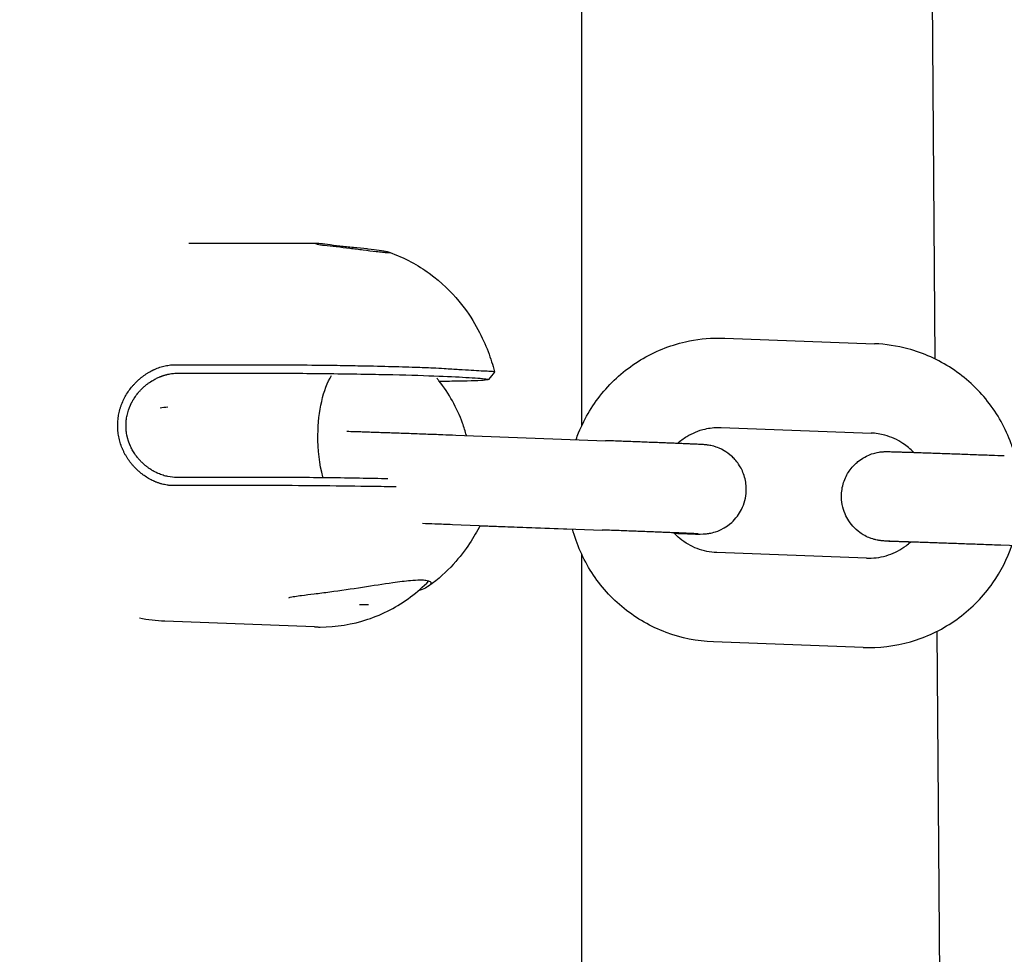
# Model space of a CAD drawing. Units: millimetres. Extents: x -10132 to 10924, y -8103 to 7518.
# Drawn here: x -7011 to -6945, y -523 to -460 of the extents above; entities that cross this region are included whole.
import ezdxf

# ---------------------------------------------------------------- set-up
doc = ezdxf.new("R2010")
doc.units = ezdxf.units.MM
doc.header["$LTSCALE"] = 20
doc.linetypes.add('HIDDEN', pattern=[9.525, 6.35, -3.175])
doc.layers.add('2d', color=230, linetype='Continuous')
doc.layers.add('CSA-No-EncroachmentZone_Hatch', color=20, linetype='HIDDEN')

msp = doc.modelspace()

# ---------------------------------------------------------------- hatches: boundary and pattern name
at = {"layer": 'CSA-No-EncroachmentZone_Hatch'}
h = msp.add_hatch(dxfattribs=at)
h.set_pattern_fill('ANSI31', color=256, scale=100)
h.set_pattern_definition([(307.875, (-5250.7, -6236.8), (250.6193, 194.926), [])])
edge = h.paths.add_edge_path()
edge.add_line((5105.203, 5612.089), (4675.541, 5665.158))
edge.add_arc((4453.985, 3739.198), 1938.661, 83.43773, 99.452953)
edge.add_line((4135.584, 5651.534), (4368.87, 7517.819))
edge.add_line((4368.87, 7517.819), (5898.663, 7326.595))
edge.add_line((5898.663, 7326.595), (5665.499, 5461.279))
edge.add_arc((4890.083, 3696.648), 1927.483, 66.278298, 83.592055)
edge = h.paths.add_edge_path()
edge.add_arc((-5566.41, -4434.372), 1830, 262.821561, 279.934245, ccw=False)
edge.add_line((-5795.086, -6250.028), (-6219.77, -6196.54))
edge.add_arc((-6030.796, -4376.324), 1830, 245.815723, 264.072811, ccw=False)
edge.add_line((-6780.497, -6045.709), (-7013.721, -7911.505))
edge.add_line((-7013.721, -7911.505), (-5483.926, -8102.73))
edge.add_line((-5483.926, -8102.73), (-5250.685, -6236.802))

# ---------------------------------------------------------------- linework, layer by layer
at = {"layer": '2d'}
for p, q in [((-6973.269, -487.753), (-6973.269, -261.164)), ((-6949.533, -483.27), (-6951.179, -267.345)), ((-6999.654, -475.5), (-6991.027, -475.5)), ((-6963.668, -481.867), (-6953.613, -482.244)), ((-7000.529, -483.656), (-6994.638, -483.656)), ((-7000.375, -484.22), (-6994.484, -484.22)), ((-6963.893, -487.863), (-6953.838, -488.24)), ((-6981.727, -488.372), (-6971.673, -488.749)), ((-6994.722, -491.763), (-7000.613, -491.763)), ((-6994.557, -491.218), (-7000.448, -491.218)), ((-6981.952, -494.368), (-6971.897, -494.745)), ((-6973.87, -494.717), (-6980.11, -494.484)), ((-6945.118, -495.748), (-6935.063, -496.125)), ((-6973.269, -628.157), (-6973.269, -496.368)), ((-6954.149, -496.634), (-6964.203, -496.257)), ((-6991.208, -501.249), (-7001.263, -500.872)), ((-6948.335, -640.339), (-6949.393, -501.535)), ((-6954.373, -502.63), (-6964.428, -502.253))]:
    msp.add_line(p, q, dxfattribs=at)
at = {"layer": '2d', "extrusion": (0, 0, -1)}
for centre, major_axis, ratio, start_param, end_param in [((-6988.864, -488.493), (0, 5), 0.422618, -1.546248, -0.601809), ((-6988.864, -488.493), (0, 5), 0.422618, -2.139018, -1.546248), ((-6988.901, -499.796), (3, -0.031), 0.022247, -1.332988, -1.115473)]:
    msp.add_ellipse(centre, major_axis=major_axis, ratio=ratio, start_param=start_param, end_param=end_param, dxfattribs=at)
at = {"layer": '2d'}
for points, knots in [([(-8128.552, -470.299), (-8033.637, -482.872), (-7930.719, -497.269), (-7778.101, -519.506), (-7724.265, -527.564), (-7592.412, -547.991), (-7529.022, -558.165), (-7435.229, -573.09), (-7389.143, -580.393), (-7296.763, -594.247), (-7255.896, -599.935), (-7157.889, -612.883), (-7117.536, -618.073), (-7006.905, -632.489), (-6951.873, -639.785), (-6833.84, -655.944), (-6778.54, -663.81), (-6671.046, -679.345), (-6621.205, -686.674), (-6556.395, -696.248)], [0.000002, 0.000002, 0.000002, 0.000002, 28.740637, 28.740637, 46.695156, 46.695156, 66.856753, 66.856753, 81.402828, 81.402828, 97.235368, 97.235368, 108.63946, 108.63946, 123.264452, 123.264452, 138.600952, 138.600952, 153.767536, 153.767536, 153.767536, 153.767536]), ([(-8128.552, -470.299), (-8033.637, -482.872), (-7930.719, -497.269), (-7778.101, -519.506), (-7724.265, -527.564), (-7592.412, -547.991), (-7529.022, -558.165), (-7435.229, -573.09), (-7389.143, -580.393), (-7296.763, -594.247), (-7255.896, -599.935), (-7157.889, -612.883), (-7117.536, -618.073), (-7006.905, -632.489), (-6951.873, -639.785), (-6833.84, -655.944), (-6778.54, -663.81), (-6671.046, -679.345), (-6621.205, -686.674), (-6556.395, -696.248)], [0.000002, 0.000002, 0.000002, 0.000002, 28.740637, 28.740637, 46.695156, 46.695156, 66.856753, 66.856753, 81.402828, 81.402828, 97.235368, 97.235368, 108.63946, 108.63946, 123.264452, 123.264452, 138.600952, 138.600952, 153.767536, 153.767536, 153.767536, 153.767536]), ([(-6990.525, -475.659), (-6990.735, -475.639), (-6990.897, -475.611), (-6991.106, -475.56), (-6991.161, -475.533), (-6991.132, -475.501), (-6991.048, -475.496), (-6990.915, -475.504)], [-0.6567966, -0.6567966, -0.6567966, -0.6567966, -0.5666717, -0.5666717, -0.4722282, -0.4722282, -0.3777847, -0.3777847, -0.3777847, -0.3777847]), ([(-6990.915, -475.504), (-6990.782, -475.511), (-6990.583, -475.533), (-6990.092, -475.595), (-6989.799, -475.636), (-6989.225, -475.708), (-6988.907, -475.745), (-6988.589, -475.772)], [-0.3777847, -0.3777847, -0.3777847, -0.3777847, -0.2833411, -0.2833411, -0.1888976, -0.1888976, -0.0987727, -0.0987727, -0.0987727, -0.0987727]), ([(-6989.708, -475.746), (-6989.721, -475.745), (-6989.734, -475.743), (-6990.042, -475.708), (-6990.307, -475.681), (-6990.525, -475.659)], [0.8941829, 0.8941829, 0.8941829, 0.8941829, 0.8984404, 0.8984404, 0.9978002, 0.9978002, 0.9978002, 0.9978002]), ([(-6986.39, -476.136), (-6986.391, -476.136), (-6986.393, -476.136), (-6986.463, -476.132), (-6986.545, -476.125), (-6986.763, -476.105), (-6986.906, -476.089), (-6987.324, -476.041), (-6987.622, -476.003), (-6988.23, -475.926), (-6988.532, -475.887), (-6989.136, -475.813), (-6989.433, -475.777), (-6989.708, -475.746)], [0.4989136, 0.4989136, 0.4989136, 0.4989136, 0.500176, 0.500176, 0.5481587, 0.5481587, 0.6106163, 0.6106163, 0.7111695, 0.7111695, 0.8023058, 0.8023058, 0.8941829, 0.8941829, 0.8941829, 0.8941829]), ([(-6988.589, -475.772), (-6988.277, -475.798), (-6987.97, -475.827), (-6987.654, -475.862), (-6987.625, -475.865), (-6987.596, -475.869)], [0, 0, 0, 0, 0.093977, 0.093977, 0.1035714, 0.1035714, 0.1035714, 0.1035714]), ([(-6987.596, -475.869), (-6987.326, -475.899), (-6987.081, -475.931), (-6986.64, -475.998), (-6986.457, -476.032), (-6986.214, -476.089), (-6986.153, -476.111), (-6986.157, -476.134), (-6986.183, -476.139), (-6986.272, -476.141), (-6986.324, -476.14), (-6986.39, -476.136)], [0.1035714, 0.1035714, 0.1035714, 0.1035714, 0.1935935, 0.1935935, 0.2935141, 0.2935141, 0.3913952, 0.3913952, 0.4525252, 0.4525252, 0.4989136, 0.4989136, 0.4989136, 0.4989136]), ([(-6986.204, -476.096), (-6985.142, -476.471), (-6984.24, -476.981), (-6982.657, -478.129), (-6982.021, -478.772), (-6981.016, -479.98), (-6980.643, -480.551), (-6980.041, -481.619), (-6979.812, -482.117), (-6979.435, -483.063), (-6979.289, -483.511), (-6979.152, -484.002), (-6979.136, -484.061), (-6979.121, -484.119)], [0.1479364, 0.1479364, 0.1479364, 0.1479364, 0.2972642, 0.2972642, 0.4700566, 0.4700566, 0.642849, 0.642849, 0.8156415, 0.8156415, 0.9884339, 0.9884339, 1.0118986, 1.0118986, 1.0118986, 1.0118986]), ([(-6973.644, -488.675), (-6973.59, -488.521), (-6973.533, -488.368), (-6973.062, -487.208), (-6972.491, -486.266), (-6971.081, -484.61), (-6970.243, -483.896), (-6968.385, -482.77), (-6967.367, -482.357), (-6965.568, -481.946), (-6964.808, -481.86), (-6964.048, -481.86)], [5.051047, 5.051047, 5.051047, 5.051047, 5.099108, 5.099108, 5.419544, 5.419544, 5.739641, 5.739641, 6.05936, 6.05936, 6.283185, 6.283185, 6.283185, 6.283185]), ([(-6964.048, -481.86), (-6964.023, -481.86), (-6963.997, -481.86), (-6963.947, -481.861), (-6963.921, -481.861), (-6963.871, -481.862), (-6963.845, -481.862), (-6963.795, -481.863), (-6963.769, -481.864), (-6963.719, -481.865), (-6963.693, -481.866), (-6963.668, -481.867)], [0, 0, 0, 0, 0.00746595, 0.00746595, 0.0149319, 0.0149319, 0.02239784, 0.02239784, 0.02986379, 0.02986379, 0.03732974, 0.03732974, 0.03732974, 0.03732974]), ([(-6944.172, -489.78), (-6944.247, -489.5), (-6944.335, -489.223), (-6944.805, -487.927), (-6945.341, -486.964), (-6946.688, -485.256), (-6947.499, -484.511), (-6949.313, -483.316), (-6950.315, -482.865), (-6952.098, -482.387), (-6952.854, -482.273), (-6953.613, -482.244)], [4.976236, 4.976236, 4.976236, 4.976236, 5.061643, 5.061643, 5.382109, 5.382109, 5.702251, 5.702251, 6.022011, 6.022011, 6.245856, 6.245856, 6.245856, 6.245856]), ([(-7004.414, -487.693), (-7004.415, -487.568), (-7004.409, -487.444), (-7004.397, -487.321), (-7004.394, -487.29), (-7004.391, -487.259), (-7004.387, -487.228), (-7004.383, -487.197), (-7004.379, -487.167), (-7004.375, -487.136), (-7004.366, -487.074), (-7004.355, -487.013), (-7004.343, -486.952), (-7004.331, -486.891), (-7004.318, -486.83), (-7004.303, -486.77), (-7004.295, -486.74), (-7004.287, -486.71), (-7004.279, -486.679), (-7004.271, -486.649), (-7004.262, -486.619), (-7004.253, -486.589), (-7004.244, -486.559), (-7004.234, -486.529), (-7004.225, -486.499), (-7004.215, -486.469), (-7004.205, -486.439), (-7004.194, -486.409), (-7004.183, -486.379), (-7004.172, -486.349), (-7004.161, -486.32), (-7004.15, -486.29), (-7004.138, -486.26), (-7004.126, -486.231), (-7004.119, -486.215), (-7004.113, -486.199), (-7004.106, -486.183), (-7004.099, -486.167), (-7004.093, -486.151), (-7004.086, -486.136), (-7004.035, -486.019), (-7003.978, -485.904), (-7003.917, -485.793), (-7003.855, -485.682), (-7003.789, -485.573), (-7003.718, -485.469), (-7003.647, -485.363), (-7003.571, -485.261), (-7003.491, -485.163), (-7003.47, -485.138), (-7003.45, -485.114), (-7003.429, -485.09), (-7003.409, -485.065), (-7003.388, -485.041), (-7003.366, -485.017), (-7003.323, -484.969), (-7003.279, -484.922), (-7003.235, -484.876), (-7003.189, -484.829), (-7003.143, -484.784), (-7003.096, -484.739), (-7003.05, -484.696), (-7003.003, -484.653), (-7002.954, -484.611), (-7002.93, -484.59), (-7002.906, -484.57), (-7002.882, -484.55), (-7002.858, -484.53), (-7002.833, -484.51), (-7002.809, -484.49), (-7002.76, -484.452), (-7002.71, -484.414), (-7002.66, -484.378), (-7002.635, -484.36), (-7002.61, -484.342), (-7002.584, -484.324), (-7002.559, -484.307), (-7002.533, -484.29), (-7002.508, -484.273), (-7002.456, -484.239), (-7002.404, -484.207), (-7002.352, -484.175), (-7002.3, -484.144), (-7002.247, -484.114), (-7002.193, -484.086), (-7002.14, -484.057), (-7002.086, -484.029), (-7002.031, -484.003), (-7002.018, -483.997), (-7002.004, -483.99), (-7001.99, -483.984), (-7001.975, -483.977), (-7001.961, -483.97), (-7001.947, -483.964), (-7001.829, -483.911), (-7001.71, -483.864), (-7001.59, -483.824), (-7001.472, -483.785), (-7001.353, -483.752), (-7001.234, -483.726), (-7001.117, -483.701), (-7000.999, -483.682), (-7000.88, -483.67), (-7000.763, -483.658), (-7000.646, -483.654), (-7000.529, -483.656)], [0, 0, 0, 0, 0.364576, 0.364576, 0.364576, 0.456127, 0.456127, 0.456127, 0.547891, 0.547891, 0.547891, 0.732184, 0.732184, 0.732184, 0.917714, 0.917714, 0.917714, 1.011032, 1.011032, 1.011032, 1.104769, 1.104769, 1.104769, 1.198964, 1.198964, 1.198964, 1.293656, 1.293656, 1.293656, 1.388886, 1.388886, 1.388886, 1.484694, 1.484694, 1.484694, 1.534571, 1.534571, 1.534571, 1.583674, 1.583674, 1.583674, 1.965789, 1.965789, 1.965789, 2.346491, 2.346491, 2.346491, 2.728491, 2.728491, 2.728491, 2.824658, 2.824658, 2.824658, 2.921285, 2.921285, 2.921285, 3.1163, 3.1163, 3.1163, 3.312716, 3.312716, 3.312716, 3.507159, 3.507159, 3.507159, 3.603699, 3.603699, 3.603699, 3.699857, 3.699857, 3.699857, 3.891236, 3.891236, 3.891236, 3.986564, 3.986564, 3.986564, 4.081723, 4.081723, 4.081723, 4.271746, 4.271746, 4.271746, 4.461721, 4.461721, 4.461721, 4.652043, 4.652043, 4.652043, 4.700874, 4.700874, 4.700874, 4.751022, 4.751022, 4.751022, 5.159227, 5.159227, 5.159227, 5.557034, 5.557034, 5.557034, 5.947857, 5.947857, 5.947857, 6.334696, 6.334696, 6.334696, 6.334696]), ([(-6994.638, -483.656), (-6993.893, -483.657), (-6993.105, -483.658), (-6991.502, -483.669), (-6990.691, -483.679), (-6989.346, -483.697), (-6988.812, -483.706), (-6987.575, -483.728), (-6986.884, -483.744), (-6985.597, -483.775), (-6985.001, -483.792), (-6984.026, -483.827), (-6983.634, -483.844), (-6982.991, -483.875), (-6982.733, -483.888), (-6982.129, -483.922), (-6981.806, -483.944), (-6981.21, -483.985), (-6980.93, -484.002), (-6980.681, -484.017)], [-1.700398, -1.700398, -1.700398, -1.700398, -1.457647, -1.457647, -1.21959, -1.21959, -1.060503, -1.060503, -0.84395, -0.84395, -0.634883, -0.634883, -0.476139, -0.476139, -0.355929, -0.355929, -0.177047, -0.177047, -0.000001, -0.000001, -0.000001, -0.000001]), ([(-7003.86, -487.703), (-7003.86, -487.595), (-7003.854, -487.489), (-7003.843, -487.383), (-7003.831, -487.27), (-7003.813, -487.159), (-7003.79, -487.049), (-7003.739, -486.812), (-7003.663, -486.581), (-7003.563, -486.36), (-7003.562, -486.358), (-7003.561, -486.355), (-7003.56, -486.353), (-7003.558, -486.349), (-7003.556, -486.344), (-7003.554, -486.34), (-7003.552, -486.335), (-7003.549, -486.331), (-7003.547, -486.326), (-7003.543, -486.317), (-7003.539, -486.308), (-7003.534, -486.299), (-7003.525, -486.28), (-7003.516, -486.261), (-7003.507, -486.242), (-7003.486, -486.201), (-7003.465, -486.161), (-7003.443, -486.121), (-7003.431, -486.099), (-7003.419, -486.078), (-7003.407, -486.057), (-7003.4, -486.046), (-7003.394, -486.035), (-7003.387, -486.024), (-7003.384, -486.018), (-7003.381, -486.013), (-7003.378, -486.007), (-7003.374, -486.001), (-7003.371, -485.996), (-7003.367, -485.99), (-7003.353, -485.967), (-7003.339, -485.944), (-7003.325, -485.922), (-7003.317, -485.91), (-7003.31, -485.898), (-7003.302, -485.887), (-7003.298, -485.881), (-7003.295, -485.875), (-7003.291, -485.869), (-7003.287, -485.863), (-7003.283, -485.857), (-7003.279, -485.851), (-7003.21, -485.748), (-7003.136, -485.648), (-7003.058, -485.552), (-7003.014, -485.499), (-7002.969, -485.447), (-7002.922, -485.397), (-7002.873, -485.343), (-7002.821, -485.29), (-7002.769, -485.239), (-7002.742, -485.213), (-7002.714, -485.187), (-7002.686, -485.161), (-7002.659, -485.136), (-7002.631, -485.112), (-7002.603, -485.087), (-7002.55, -485.042), (-7002.496, -484.998), (-7002.441, -484.955), (-7002.39, -484.916), (-7002.338, -484.878), (-7002.285, -484.841), (-7002.236, -484.808), (-7002.186, -484.775), (-7002.136, -484.744), (-7002.09, -484.715), (-7002.043, -484.688), (-7001.996, -484.661), (-7001.953, -484.637), (-7001.91, -484.614), (-7001.867, -484.592), (-7001.827, -484.572), (-7001.788, -484.552), (-7001.748, -484.534), (-7001.713, -484.518), (-7001.677, -484.502), (-7001.642, -484.487), (-7001.638, -484.485), (-7001.635, -484.484), (-7001.631, -484.482), (-7001.617, -484.476), (-7001.603, -484.47), (-7001.589, -484.464), (-7001.575, -484.459), (-7001.561, -484.453), (-7001.547, -484.448), (-7001.533, -484.442), (-7001.519, -484.437), (-7001.504, -484.431), (-7001.49, -484.426), (-7001.477, -484.421), (-7001.462, -484.416), (-7001.449, -484.411), (-7001.435, -484.406), (-7001.421, -484.401), (-7001.407, -484.396), (-7001.393, -484.391), (-7001.379, -484.386), (-7001.365, -484.382), (-7001.351, -484.377), (-7001.337, -484.373), (-7001.324, -484.368), (-7001.31, -484.364), (-7001.296, -484.36), (-7001.269, -484.351), (-7001.241, -484.343), (-7001.214, -484.336), (-7001.2, -484.332), (-7001.187, -484.328), (-7001.173, -484.325), (-7001.16, -484.321), (-7001.146, -484.318), (-7001.132, -484.314), (-7001.106, -484.307), (-7001.079, -484.301), (-7001.052, -484.295), (-7001.039, -484.292), (-7001.025, -484.289), (-7001.012, -484.286), (-7000.999, -484.283), (-7000.985, -484.281), (-7000.972, -484.278), (-7000.87, -484.258), (-7000.767, -484.243), (-7000.664, -484.233), (-7000.568, -484.224), (-7000.471, -484.22), (-7000.375, -484.22)], [-5.560329, -5.560329, -5.560329, -5.560329, -5.242295, -5.242295, -5.242295, -4.903759, -4.903759, -4.903759, -4.170247, -4.170247, -4.170247, -4.159387, -4.159387, -4.159387, -4.144697, -4.144697, -4.144697, -4.129787, -4.129787, -4.129787, -4.09931, -4.09931, -4.09931, -4.035727, -4.035727, -4.035727, -3.898059, -3.898059, -3.898059, -3.823983, -3.823983, -3.823983, -3.785638, -3.785638, -3.785638, -3.76614, -3.76614, -3.76614, -3.746425, -3.746425, -3.746425, -3.665396, -3.665396, -3.665396, -3.623581, -3.623581, -3.623581, -3.602348, -3.602348, -3.602348, -3.580897, -3.580897, -3.580897, -3.208082, -3.208082, -3.208082, -3.001072, -3.001072, -3.001072, -2.780165, -2.780165, -2.780165, -2.66549, -2.66549, -2.66549, -2.553689, -2.553689, -2.553689, -2.342316, -2.342316, -2.342316, -2.145982, -2.145982, -2.145982, -1.964636, -1.964636, -1.964636, -1.798383, -1.798383, -1.798383, -1.647195, -1.647195, -1.647195, -1.511054, -1.511054, -1.511054, -1.390082, -1.390082, -1.390082, -1.379222, -1.379222, -1.379222, -1.331476, -1.331476, -1.331476, -1.284011, -1.284011, -1.284011, -1.236827, -1.236827, -1.236827, -1.189927, -1.189927, -1.189927, -1.143312, -1.143312, -1.143312, -1.096983, -1.096983, -1.096983, -1.050942, -1.050942, -1.050942, -1.005191, -1.005191, -1.005191, -0.91457, -0.91457, -0.91457, -0.869703, -0.869703, -0.869703, -0.825134, -0.825134, -0.825134, -0.736899, -0.736899, -0.736899, -0.693238, -0.693238, -0.693238, -0.649886, -0.649886, -0.649886, -0.31448, -0.31448, -0.31448, 0, 0, 0, 0]), ([(-6994.484, -484.22), (-6993.217, -484.22), (-6991.815, -484.228), (-6990.423, -484.243), (-6989.03, -484.258), (-6987.647, -484.281), (-6986.406, -484.308), (-6985.166, -484.335), (-6984.074, -484.366), (-6983.186, -484.4), (-6982.299, -484.433), (-6981.63, -484.467), (-6981.041, -484.501), (-6980.453, -484.535), (-6979.955, -484.569), (-6979.699, -484.603), (-6979.442, -484.636), (-6979.443, -484.667), (-6979.756, -484.694), (-6980.069, -484.721), (-6980.682, -484.744), (-6981.551, -484.759), (-6981.928, -484.765), (-6982.351, -484.771), (-6982.813, -484.774)], [-33.52517, -33.52517, -33.52517, -33.52517, -29.334523, -29.334523, -29.334523, -25.143877, -25.143877, -25.143877, -20.953231, -20.953231, -20.953231, -16.762585, -16.762585, -16.762585, -12.571939, -12.571939, -12.571939, -8.381292, -8.381292, -8.381292, -4.190646, -4.190646, -4.190646, -2.376667, -2.376667, -2.376667, -2.376667]), ([(-6981.006, -488.399), (-6981.082, -488.119), (-6981.169, -487.842), (-6981.639, -486.546), (-6982.175, -485.583), (-6982.897, -484.668), (-6982.946, -484.607), (-6982.996, -484.547)], [4.9762358, 4.9762358, 4.9762358, 4.9762358, 5.0616431, 5.0616431, 5.3821088, 5.3821088, 5.4050172, 5.4050172, 5.4050172, 5.4050172]), ([(-6980.681, -484.017), (-6980.444, -484.031), (-6980.213, -484.043), (-6979.81, -484.061), (-6979.633, -484.068), (-6979.397, -484.081), (-6979.319, -484.087), (-6979.179, -484.101), (-6979.132, -484.108), (-6979.121, -484.118), (-6979.12, -484.12), (-6979.122, -484.122)], [-1.7379963, -1.7379963, -1.7379963, -1.7379963, -1.566687, -1.566687, -1.394031, -1.394031, -1.2789415, -1.2789415, -1.124625, -1.124625, -1.0919189, -1.0919189, -1.0919189, -1.0919189]), ([(-7000.613, -491.763), (-7000.723, -491.766), (-7000.832, -491.762), (-7000.941, -491.751), (-7000.969, -491.749), (-7000.996, -491.746), (-7001.023, -491.742), (-7001.051, -491.739), (-7001.078, -491.735), (-7001.106, -491.731), (-7001.161, -491.723), (-7001.216, -491.713), (-7001.271, -491.702), (-7001.326, -491.69), (-7001.381, -491.677), (-7001.436, -491.663), (-7001.463, -491.656), (-7001.491, -491.648), (-7001.518, -491.64), (-7001.546, -491.632), (-7001.574, -491.624), (-7001.601, -491.615), (-7001.629, -491.606), (-7001.657, -491.597), (-7001.684, -491.588), (-7001.712, -491.578), (-7001.739, -491.568), (-7001.767, -491.558), (-7001.795, -491.547), (-7001.822, -491.537), (-7001.85, -491.526), (-7001.878, -491.514), (-7001.905, -491.503), (-7001.933, -491.491), (-7001.948, -491.485), (-7001.963, -491.478), (-7001.978, -491.471), (-7001.992, -491.465), (-7002.007, -491.458), (-7002.022, -491.451), (-7002.13, -491.401), (-7002.237, -491.346), (-7002.342, -491.285), (-7002.446, -491.225), (-7002.549, -491.159), (-7002.649, -491.089), (-7002.674, -491.071), (-7002.699, -491.053), (-7002.723, -491.035), (-7002.748, -491.016), (-7002.773, -490.997), (-7002.797, -490.978), (-7002.846, -490.94), (-7002.895, -490.901), (-7002.943, -490.86), (-7002.966, -490.84), (-7002.99, -490.819), (-7003.014, -490.798), (-7003.037, -490.777), (-7003.061, -490.756), (-7003.084, -490.734), (-7003.131, -490.691), (-7003.177, -490.647), (-7003.221, -490.601), (-7003.266, -490.555), (-7003.311, -490.509), (-7003.354, -490.461), (-7003.396, -490.414), (-7003.438, -490.365), (-7003.479, -490.316), (-7003.499, -490.292), (-7003.519, -490.267), (-7003.539, -490.242), (-7003.558, -490.217), (-7003.578, -490.192), (-7003.597, -490.167), (-7003.635, -490.116), (-7003.672, -490.065), (-7003.708, -490.013), (-7003.743, -489.96), (-7003.778, -489.908), (-7003.811, -489.854), (-7003.845, -489.8), (-7003.877, -489.746), (-7003.908, -489.69), (-7003.939, -489.635), (-7003.968, -489.579), (-7003.997, -489.522), (-7004.025, -489.465), (-7004.052, -489.408), (-7004.078, -489.349), (-7004.085, -489.335), (-7004.091, -489.32), (-7004.098, -489.305), (-7004.104, -489.289), (-7004.111, -489.274), (-7004.117, -489.258), (-7004.169, -489.133), (-7004.215, -489.005), (-7004.254, -488.875), (-7004.293, -488.747), (-7004.325, -488.618), (-7004.35, -488.486), (-7004.374, -488.356), (-7004.392, -488.225), (-7004.403, -488.092), (-7004.414, -487.96), (-7004.417, -487.827), (-7004.414, -487.693)], [0, 0, 0, 0, 0.363462, 0.363462, 0.363462, 0.454771, 0.454771, 0.454771, 0.546326, 0.546326, 0.546326, 0.730323, 0.730323, 0.730323, 0.915779, 0.915779, 0.915779, 1.009162, 1.009162, 1.009162, 1.103041, 1.103041, 1.103041, 1.19746, 1.19746, 1.19746, 1.292464, 1.292464, 1.292464, 1.3881, 1.3881, 1.3881, 1.484411, 1.484411, 1.484411, 1.534406, 1.534406, 1.534406, 1.583372, 1.583372, 1.583372, 1.963859, 1.963859, 1.963859, 2.343886, 2.343886, 2.343886, 2.439246, 2.439246, 2.439246, 2.534949, 2.534949, 2.534949, 2.727384, 2.727384, 2.727384, 2.824107, 2.824107, 2.824107, 2.92116, 2.92116, 2.92116, 3.116229, 3.116229, 3.116229, 3.311633, 3.311633, 3.311633, 3.505279, 3.505279, 3.505279, 3.601527, 3.601527, 3.601527, 3.697464, 3.697464, 3.697464, 3.888613, 3.888613, 3.888613, 4.079151, 4.079151, 4.079151, 4.269494, 4.269494, 4.269494, 4.460037, 4.460037, 4.460037, 4.651154, 4.651154, 4.651154, 4.700122, 4.700122, 4.700122, 4.750115, 4.750115, 4.750115, 5.15645, 5.15645, 5.15645, 5.553941, 5.553941, 5.553941, 5.945483, 5.945483, 5.945483, 6.333486, 6.333486, 6.333486, 6.333486]), ([(-7000.448, -491.218), (-7000.647, -491.219), (-7000.848, -491.199), (-7001.048, -491.158), (-7001.156, -491.136), (-7001.265, -491.108), (-7001.372, -491.074), (-7001.485, -491.038), (-7001.596, -490.996), (-7001.706, -490.948), (-7001.708, -490.947), (-7001.71, -490.946), (-7001.713, -490.945), (-7001.717, -490.943), (-7001.721, -490.941), (-7001.725, -490.939), (-7001.729, -490.937), (-7001.734, -490.936), (-7001.738, -490.934), (-7001.746, -490.93), (-7001.755, -490.926), (-7001.764, -490.922), (-7001.782, -490.914), (-7001.8, -490.905), (-7001.818, -490.896), (-7001.857, -490.878), (-7001.896, -490.858), (-7001.935, -490.838), (-7001.956, -490.827), (-7001.977, -490.815), (-7001.998, -490.804), (-7002.008, -490.798), (-7002.019, -490.792), (-7002.03, -490.786), (-7002.035, -490.783), (-7002.041, -490.78), (-7002.046, -490.777), (-7002.052, -490.774), (-7002.057, -490.77), (-7002.063, -490.767), (-7002.085, -490.754), (-7002.108, -490.741), (-7002.13, -490.727), (-7002.142, -490.72), (-7002.153, -490.713), (-7002.165, -490.706), (-7002.171, -490.702), (-7002.177, -490.698), (-7002.182, -490.695), (-7002.188, -490.691), (-7002.194, -490.687), (-7002.2, -490.683), (-7002.249, -490.652), (-7002.298, -490.619), (-7002.346, -490.585), (-7002.371, -490.567), (-7002.397, -490.548), (-7002.422, -490.529), (-7002.435, -490.52), (-7002.447, -490.51), (-7002.46, -490.5), (-7002.467, -490.495), (-7002.473, -490.49), (-7002.479, -490.485), (-7002.486, -490.48), (-7002.492, -490.475), (-7002.499, -490.47), (-7002.553, -490.427), (-7002.605, -490.383), (-7002.657, -490.337), (-7002.712, -490.288), (-7002.766, -490.237), (-7002.818, -490.185), (-7002.87, -490.133), (-7002.921, -490.079), (-7002.97, -490.024), (-7003.016, -489.972), (-7003.06, -489.919), (-7003.103, -489.865), (-7003.18, -489.768), (-7003.252, -489.666), (-7003.319, -489.561), (-7003.376, -489.473), (-7003.429, -489.381), (-7003.478, -489.288), (-7003.518, -489.211), (-7003.555, -489.133), (-7003.59, -489.054), (-7003.591, -489.05), (-7003.593, -489.046), (-7003.594, -489.043), (-7003.6, -489.028), (-7003.607, -489.014), (-7003.612, -488.999), (-7003.618, -488.985), (-7003.624, -488.97), (-7003.63, -488.956), (-7003.636, -488.941), (-7003.641, -488.927), (-7003.647, -488.912), (-7003.652, -488.898), (-7003.658, -488.883), (-7003.663, -488.869), (-7003.668, -488.854), (-7003.673, -488.84), (-7003.678, -488.825), (-7003.683, -488.811), (-7003.688, -488.796), (-7003.693, -488.782), (-7003.698, -488.767), (-7003.702, -488.753), (-7003.707, -488.739), (-7003.712, -488.724), (-7003.716, -488.71), (-7003.72, -488.695), (-7003.729, -488.667), (-7003.737, -488.638), (-7003.745, -488.609), (-7003.749, -488.595), (-7003.753, -488.581), (-7003.757, -488.566), (-7003.76, -488.552), (-7003.764, -488.538), (-7003.767, -488.523), (-7003.774, -488.495), (-7003.781, -488.467), (-7003.787, -488.438), (-7003.79, -488.424), (-7003.793, -488.41), (-7003.796, -488.396), (-7003.799, -488.381), (-7003.802, -488.367), (-7003.804, -488.353), (-7003.825, -488.244), (-7003.84, -488.133), (-7003.85, -488.021), (-7003.858, -487.916), (-7003.862, -487.81), (-7003.86, -487.703)], [-5.560576, -5.560576, -5.560576, -5.560576, -4.904967, -4.904967, -4.904967, -4.54711, -4.54711, -4.54711, -4.170432, -4.170432, -4.170432, -4.159571, -4.159571, -4.159571, -4.145278, -4.145278, -4.145278, -4.130752, -4.130752, -4.130752, -4.101004, -4.101004, -4.101004, -4.038727, -4.038727, -4.038727, -3.903063, -3.903063, -3.903063, -3.829686, -3.829686, -3.829686, -3.791615, -3.791615, -3.791615, -3.772235, -3.772235, -3.772235, -3.752626, -3.752626, -3.752626, -3.671895, -3.671895, -3.671895, -3.630153, -3.630153, -3.630153, -3.608938, -3.608938, -3.608938, -3.587492, -3.587492, -3.587492, -3.407579, -3.407579, -3.407579, -3.312127, -3.312127, -3.312127, -3.263042, -3.263042, -3.263042, -3.23816, -3.23816, -3.23816, -3.213052, -3.213052, -3.213052, -3.004026, -3.004026, -3.004026, -2.780288, -2.780288, -2.780288, -2.555981, -2.555981, -2.555981, -2.347369, -2.347369, -2.347369, -1.971306, -1.971306, -1.971306, -1.652207, -1.652207, -1.652207, -1.390144, -1.390144, -1.390144, -1.379283, -1.379283, -1.379283, -1.331626, -1.331626, -1.331626, -1.284243, -1.284243, -1.284243, -1.237137, -1.237137, -1.237137, -1.190307, -1.190307, -1.190307, -1.143757, -1.143757, -1.143757, -1.097488, -1.097488, -1.097488, -1.051502, -1.051502, -1.051502, -1.0058, -1.0058, -1.0058, -0.91526, -0.91526, -0.91526, -0.870425, -0.870425, -0.870425, -0.825883, -0.825883, -0.825883, -0.737685, -0.737685, -0.737685, -0.694034, -0.694034, -0.694034, -0.650687, -0.650687, -0.650687, -0.315095, -0.315095, -0.315095, 0, 0, 0, 0]), ([(-6966.838, -488.937), (-6966.645, -488.762), (-6966.436, -488.606), (-6965.833, -488.237), (-6965.415, -488.067), (-6964.675, -487.896), (-6964.362, -487.86), (-6964.048, -487.86)], [5.5496023, 5.5496023, 5.5496023, 5.5496023, 5.7361682, 5.7361682, 6.057231, 6.057231, 6.2831853, 6.2831853, 6.2831853, 6.2831853]), ([(-6964.048, -487.86), (-6964.038, -487.86), (-6964.027, -487.86), (-6964.007, -487.86), (-6963.996, -487.86), (-6963.976, -487.861), (-6963.965, -487.861), (-6963.945, -487.861), (-6963.934, -487.862), (-6963.914, -487.862), (-6963.903, -487.863), (-6963.893, -487.863)], [0, 0, 0, 0, 0.00746595, 0.00746595, 0.0149319, 0.0149319, 0.02239784, 0.02239784, 0.02986379, 0.02986379, 0.03732974, 0.03732974, 0.03732974, 0.03732974]), ([(-6989.044, -488.114), (-6988.873, -488.119), (-6988.666, -488.126), (-6988.319, -488.137), (-6988.207, -488.14), (-6987.97, -488.148), (-6987.844, -488.152), (-6987.581, -488.161), (-6987.443, -488.166), (-6987.159, -488.176), (-6987.012, -488.181), (-6986.711, -488.191), (-6986.556, -488.196), (-6986.237, -488.208), (-6986.072, -488.213), (-6985.733, -488.225), (-6985.56, -488.232), (-6985.21, -488.244), (-6985.033, -488.25), (-6984.674, -488.263), (-6984.492, -488.27), (-6984.121, -488.283), (-6983.933, -488.29), (-6983.552, -488.304), (-6983.361, -488.311), (-6982.978, -488.325), (-6982.787, -488.332), (-6982.307, -488.35), (-6982.016, -488.361), (-6981.727, -488.372)], [5.098189, 5.098189, 5.098189, 5.098189, 5.282801, 5.282801, 5.36343, 5.36343, 5.445139, 5.445139, 5.526868, 5.526868, 5.607544, 5.607544, 5.687333, 5.687333, 5.768166, 5.768166, 5.849006, 5.849006, 5.928812, 5.928812, 6.00844, 6.00844, 6.089102, 6.089102, 6.169767, 6.169767, 6.2494, 6.2494, 6.370115, 6.370115, 6.370115, 6.370115]), ([(-6950.978, -489.534), (-6951.194, -489.307), (-6951.436, -489.104), (-6952.069, -488.684), (-6952.48, -488.497), (-6953.213, -488.299), (-6953.525, -488.252), (-6953.838, -488.24)], [5.4740867, 5.4740867, 5.4740867, 5.4740867, 5.6990761, 5.6990761, 6.0199789, 6.0199789, 6.2458556, 6.2458556, 6.2458556, 6.2458556]), ([(-6962.218, -492.126), (-6962.206, -491.806), (-6962.248, -491.486), (-6962.412, -490.899), (-6962.538, -490.64), (-6962.835, -490.161), (-6963.005, -489.976), (-6963.385, -489.616), (-6963.564, -489.505), (-6963.979, -489.263), (-6964.126, -489.216), (-6964.5, -489.088), (-6964.582, -489.081), (-6964.733, -489.052), (-6964.776, -489.046), (-6964.846, -489.037), (-6964.87, -489.034), (-6964.919, -489.028), (-6964.939, -489.026), (-6964.99, -489.022), (-6965.011, -489.02), (-6965.118, -489.012), (-6965.177, -489.01), (-6965.314, -489.003), (-6965.365, -489), (-6965.48, -488.995), (-6965.543, -488.992), (-6965.682, -488.986), (-6965.757, -488.982), (-6965.918, -488.975), (-6966.004, -488.972), (-6966.186, -488.964), (-6966.283, -488.96), (-6966.488, -488.951), (-6966.596, -488.947), (-6966.824, -488.937), (-6966.942, -488.932), (-6967.188, -488.922), (-6967.315, -488.917), (-6967.578, -488.907), (-6967.714, -488.901), (-6967.994, -488.89), (-6968.14, -488.884), (-6968.438, -488.873), (-6968.59, -488.867), (-6968.901, -488.855), (-6969.058, -488.848), (-6969.379, -488.836), (-6969.542, -488.83), (-6969.874, -488.817), (-6970.044, -488.81), (-6970.387, -488.797), (-6970.561, -488.791), (-6970.909, -488.778), (-6971.083, -488.771), (-6971.396, -488.759), (-6971.534, -488.754), (-6971.673, -488.749)], [4.712389, 4.712389, 4.712389, 4.712389, 4.713427, 4.713427, 4.71457, 4.71457, 4.716078, 4.716078, 4.718456, 4.718456, 4.72309, 4.72309, 4.733685, 4.733685, 4.744919, 4.744919, 4.756188, 4.756188, 4.772326, 4.772326, 4.8055, 4.8055, 4.951256, 4.951256, 5.024973, 5.024973, 5.099506, 5.099506, 5.174124, 5.174124, 5.248029, 5.248029, 5.321794, 5.321794, 5.396383, 5.396383, 5.470991, 5.470991, 5.544802, 5.544802, 5.618578, 5.618578, 5.693176, 5.693176, 5.767782, 5.767782, 5.841576, 5.841576, 5.915356, 5.915356, 5.989957, 5.989957, 6.064562, 6.064562, 6.138349, 6.138349, 6.196255, 6.196255, 6.196255, 6.196255]), ([(-6955.824, -492.371), (-6955.812, -492.052), (-6955.746, -491.736), (-6955.538, -491.162), (-6955.394, -490.913), (-6955.063, -490.458), (-6954.879, -490.286), (-6954.474, -489.955), (-6954.287, -489.858), (-6953.855, -489.647), (-6953.704, -489.612), (-6953.322, -489.511), (-6953.239, -489.51), (-6953.087, -489.493), (-6953.043, -489.49), (-6952.973, -489.486), (-6952.949, -489.485), (-6952.9, -489.483), (-6952.88, -489.483), (-6952.829, -489.482), (-6952.807, -489.482), (-6952.7, -489.482), (-6952.641, -489.484), (-6952.498, -489.487), (-6952.441, -489.489), (-6952.31, -489.492), (-6952.237, -489.494), (-6952.076, -489.499), (-6951.988, -489.502), (-6951.799, -489.508), (-6951.698, -489.511), (-6951.485, -489.518), (-6951.373, -489.521), (-6951.135, -489.529), (-6951.01, -489.533), (-6950.746, -489.542), (-6950.609, -489.547), (-6950.324, -489.556), (-6950.178, -489.561), (-6949.877, -489.572), (-6949.722, -489.577), (-6949.402, -489.588), (-6949.237, -489.594), (-6948.899, -489.606), (-6948.726, -489.612), (-6948.376, -489.625), (-6948.199, -489.631), (-6947.84, -489.644), (-6947.657, -489.651), (-6947.287, -489.664), (-6947.098, -489.671), (-6946.718, -489.685), (-6946.526, -489.692), (-6946.144, -489.706), (-6945.953, -489.713), (-6945.472, -489.731), (-6945.182, -489.742), (-6944.893, -489.753)], [4.712389, 4.712389, 4.712389, 4.712389, 4.713427, 4.713427, 4.71457, 4.71457, 4.716078, 4.716078, 4.718456, 4.718456, 4.72309, 4.72309, 4.733685, 4.733685, 4.744919, 4.744919, 4.756188, 4.756188, 4.772326, 4.772326, 4.8055, 4.8055, 4.951256, 4.951256, 5.033494, 5.033494, 5.116867, 5.116867, 5.200343, 5.200343, 5.282801, 5.282801, 5.36343, 5.36343, 5.445139, 5.445139, 5.526868, 5.526868, 5.607544, 5.607544, 5.687333, 5.687333, 5.768166, 5.768166, 5.849006, 5.849006, 5.928812, 5.928812, 6.00844, 6.00844, 6.089102, 6.089102, 6.169767, 6.169767, 6.2494, 6.2494, 6.370115, 6.370115, 6.370115, 6.370115]), ([(-6985.732, -491.853), (-6985.92, -491.849), (-6986.112, -491.845), (-6986.877, -491.832), (-6987.475, -491.824), (-6989.179, -491.8), (-6990.313, -491.785), (-6992.579, -491.767), (-6993.69, -491.762), (-6994.722, -491.763)], [-0.9403471, -0.9403471, -0.9403471, -0.9403471, -0.8741023, -0.8741023, -0.6815709, -0.6815709, -0.3417445, -0.3417445, 0, 0, 0, 0]), ([(-6986.275, -491.31), (-6986.343, -491.309), (-6986.412, -491.307), (-6986.481, -491.306), (-6987.727, -491.279), (-6989.101, -491.256), (-6990.495, -491.241), (-6991.889, -491.226), (-6993.285, -491.218), (-6994.557, -491.218)], [-8.613946, -8.613946, -8.613946, -8.613946, -8.381292, -8.381292, -8.381292, -4.190646, -4.190646, -4.190646, 0, 0, 0, 0]), ([(-6967.064, -494.963), (-6967.039, -494.964), (-6967.014, -494.965), (-6966.49, -494.982), (-6966.088, -494.995), (-6965.5, -495.012), (-6965.748, -495.039), (-6965.072, -495.011), (-6965.036, -495.01), (-6964.922, -495.001), (-6964.863, -494.996), (-6964.665, -494.964), (-6964.572, -494.95), (-6964.257, -494.861), (-6964.075, -494.823), (-6963.564, -494.524), (-6963.396, -494.415), (-6963.077, -494.125), (-6962.947, -493.99), (-6962.623, -493.558), (-6962.424, -493.203), (-6962.259, -492.563), (-6962.226, -492.345), (-6962.218, -492.126)], [4.0004804, 4.0004804, 4.0004804, 4.0004804, 4.0164962, 4.0164962, 4.3391174, 4.3391174, 4.6706626, 4.6706626, 4.6855275, 4.6855275, 4.6961729, 4.6961729, 4.7024109, 4.7024109, 4.7072877, 4.7072877, 4.7090848, 4.7090848, 4.7101419, 4.7101419, 4.7116777, 4.7116777, 4.712389, 4.712389, 4.712389, 4.712389]), ([(-6951.204, -495.561), (-6951.389, -495.553), (-6951.562, -495.546), (-6951.822, -495.535), (-6951.916, -495.531), (-6952.095, -495.523), (-6952.179, -495.52), (-6952.336, -495.513), (-6952.408, -495.509), (-6952.54, -495.503), (-6952.601, -495.501), (-6952.765, -495.493), (-6952.849, -495.488), (-6952.961, -495.482), (-6952.992, -495.48), (-6953.072, -495.474), (-6953.099, -495.472), (-6953.187, -495.462), (-6953.222, -495.458), (-6953.335, -495.44), (-6953.392, -495.432), (-6953.579, -495.388), (-6953.665, -495.368), (-6953.958, -495.265), (-6954.132, -495.218), (-6954.626, -494.888), (-6954.787, -494.77), (-6955.092, -494.456), (-6955.214, -494.313), (-6955.511, -493.859), (-6955.688, -493.491), (-6955.814, -492.829), (-6955.832, -492.6), (-6955.824, -492.371)], [4.0008916, 4.0008916, 4.0008916, 4.0008916, 4.1188424, 4.1188424, 4.1927094, 4.1927094, 4.2673229, 4.2673229, 4.3418793, 4.3418793, 4.4156157, 4.4156157, 4.5640023, 4.5640023, 4.6381957, 4.6381957, 4.6697596, 4.6697596, 4.685157, 4.685157, 4.6958059, 4.6958059, 4.7020066, 4.7020066, 4.7071256, 4.7071256, 4.7090042, 4.7090042, 4.7100879, 4.7100879, 4.7116479, 4.7116479, 4.712389, 4.712389, 4.712389, 4.712389]), ([(-6983.957, -494.293), (-6983.682, -494.303), (-6983.404, -494.314), (-6982.735, -494.338), (-6982.342, -494.353), (-6981.952, -494.368)], [6.0897303, 6.0897303, 6.0897303, 6.0897303, 6.2067475, 6.2067475, 6.3701152, 6.3701152, 6.3701152, 6.3701152]), ([(-6980.087, -494.438), (-6980.283, -494.824), (-6980.513, -495.229), (-6981.092, -496.099), (-6981.446, -496.567), (-6982.337, -497.533), (-6982.876, -498.034), (-6983.546, -498.516)], [2.4461746, 2.4461746, 2.4461746, 2.4461746, 2.5763416, 2.5763416, 2.711684, 2.711684, 2.8470265, 2.8470265, 2.8470265, 2.8470265]), ([(-6964.428, -502.253), (-6965.512, -502.212), (-6966.588, -501.997), (-6968.62, -501.237), (-6969.575, -500.692), (-6971.265, -499.33), (-6972.001, -498.513), (-6973.171, -496.699), (-6973.609, -495.707), (-6973.882, -494.67)], [3.178922, 3.178922, 3.178922, 3.178922, 3.498315, 3.498315, 3.817856, 3.817856, 4.137726, 4.137726, 4.453354, 4.453354, 4.453354, 4.453354]), ([(-6965.458, -495.004), (-6965.458, -495.004), (-6965.459, -495.003), (-6965.475, -495.002), (-6965.532, -494.999), (-6965.651, -494.993), (-6965.697, -494.991), (-6965.802, -494.986), (-6965.861, -494.984), (-6965.989, -494.978), (-6966.059, -494.975), (-6966.209, -494.968), (-6966.289, -494.965), (-6966.464, -494.957), (-6966.56, -494.953), (-6966.764, -494.945), (-6966.872, -494.94), (-6967.099, -494.931), (-6967.217, -494.926), (-6967.462, -494.916), (-6967.589, -494.911), (-6967.851, -494.901), (-6967.987, -494.895), (-6968.268, -494.884), (-6968.413, -494.878), (-6968.711, -494.867), (-6968.863, -494.861), (-6969.173, -494.848), (-6969.331, -494.842), (-6969.651, -494.83), (-6969.814, -494.824), (-6970.146, -494.811), (-6970.316, -494.804), (-6970.658, -494.791), (-6970.832, -494.785), (-6971.179, -494.772), (-6971.353, -494.765), (-6971.651, -494.754), (-6971.774, -494.749), (-6971.897, -494.745)], [4.823117, 4.823117, 4.823117, 4.823117, 4.839011, 4.839011, 4.975714, 4.975714, 5.045039, 5.045039, 5.115056, 5.115056, 5.18501, 5.18501, 5.254203, 5.254203, 5.328003, 5.328003, 5.402621, 5.402621, 5.477222, 5.477222, 5.550976, 5.550976, 5.624766, 5.624766, 5.699375, 5.699375, 5.773978, 5.773978, 5.84775, 5.84775, 5.921535, 5.921535, 5.996141, 5.996141, 6.070745, 6.070745, 6.144523, 6.144523, 6.196255, 6.196255, 6.196255, 6.196255]), ([(-6964.203, -496.257), (-6964.65, -496.24), (-6965.094, -496.151), (-6965.932, -495.835), (-6966.325, -495.609), (-6966.822, -495.204), (-6966.962, -495.072), (-6967.094, -494.931)], [3.1789224, 3.1789224, 3.1789224, 3.1789224, 3.5012871, 3.5012871, 3.823055, 3.823055, 3.9610692, 3.9610692, 3.9610692, 3.9610692]), ([(-6953.993, -496.637), (-6953.546, -496.637), (-6953.099, -496.564), (-6952.251, -496.28), (-6951.85, -496.068), (-6951.381, -495.715), (-6951.274, -495.626), (-6951.172, -495.531)], [3.1415927, 3.1415927, 3.1415927, 3.1415927, 3.4639642, 3.4639642, 3.7858461, 3.7858461, 3.88557, 3.88557, 3.88557, 3.88557]), ([(-6953.993, -502.637), (-6952.909, -502.637), (-6951.825, -502.462), (-6949.767, -501.778), (-6948.793, -501.27), (-6947.052, -499.973), (-6946.287, -499.183), (-6945.123, -497.519), (-6944.69, -496.669), (-6944.381, -495.776)], [3.141593, 3.141593, 3.141593, 3.141593, 3.460983, 3.460983, 3.780496, 3.780496, 4.100322, 4.100322, 4.378543, 4.378543, 4.378543, 4.378543]), ([(-6952.806, -495.482), (-6952.806, -495.482), (-6952.805, -495.482), (-6952.79, -495.482), (-6952.732, -495.483), (-6952.613, -495.486), (-6952.567, -495.487), (-6952.462, -495.49), (-6952.403, -495.492), (-6952.275, -495.496), (-6952.205, -495.498), (-6952.055, -495.502), (-6951.975, -495.505), (-6951.795, -495.511), (-6951.693, -495.514), (-6951.475, -495.521), (-6951.359, -495.525), (-6951.116, -495.533), (-6950.988, -495.537), (-6950.725, -495.546), (-6950.588, -495.551), (-6950.304, -495.561), (-6950.156, -495.566), (-6949.85, -495.576), (-6949.691, -495.582), (-6949.365, -495.594), (-6949.197, -495.599), (-6948.858, -495.611), (-6948.687, -495.618), (-6948.336, -495.63), (-6948.158, -495.637), (-6947.795, -495.65), (-6947.61, -495.656), (-6947.235, -495.67), (-6947.046, -495.677), (-6946.669, -495.691), (-6946.48, -495.698), (-6945.9, -495.719), (-6945.508, -495.734), (-6945.118, -495.748)], [4.823117, 4.823117, 4.823117, 4.823117, 4.839011, 4.839011, 4.975714, 4.975714, 5.045039, 5.045039, 5.115056, 5.115056, 5.18501, 5.18501, 5.254203, 5.254203, 5.332384, 5.332384, 5.411541, 5.411541, 5.490678, 5.490678, 5.568809, 5.568809, 5.647951, 5.647951, 5.728108, 5.728108, 5.808257, 5.808257, 5.887379, 5.887379, 5.966711, 5.966711, 6.047068, 6.047068, 6.127422, 6.127422, 6.206748, 6.206748, 6.370115, 6.370115, 6.370115, 6.370115]), ([(-6954.149, -496.634), (-6954.138, -496.635), (-6954.128, -496.635), (-6954.107, -496.636), (-6954.097, -496.636), (-6954.076, -496.636), (-6954.066, -496.636), (-6954.045, -496.637), (-6954.035, -496.637), (-6954.014, -496.637), (-6954.004, -496.637), (-6953.993, -496.637)], [3.10426291, 3.10426291, 3.10426291, 3.10426291, 3.11172886, 3.11172886, 3.11919481, 3.11919481, 3.12666076, 3.12666076, 3.13412671, 3.13412671, 3.14159265, 3.14159265, 3.14159265, 3.14159265]), ([(-6991.218, -499.031), (-6990.887, -498.99), (-6990.54, -498.945), (-6989.463, -498.8), (-6988.715, -498.69), (-6987.266, -498.47), (-6986.575, -498.361), (-6985.516, -498.21), (-6985.116, -498.159), (-6984.528, -498.105), (-6984.315, -498.092), (-6984.047, -498.09), (-6983.969, -498.092), (-6983.899, -498.096)], [0.1013797, 0.1013797, 0.1013797, 0.1013797, 0.2121457, 0.2121457, 0.4364768, 0.4364768, 0.6581364, 0.6581364, 0.8154552, 0.8154552, 0.9246645, 0.9246645, 0.9749758, 0.9749758, 0.9749758, 0.9749758]), ([(-6990.828, -501.256), (-6989.744, -501.256), (-6988.66, -501.081), (-6986.601, -500.398), (-6985.627, -499.889), (-6984.319, -498.914), (-6983.908, -498.553), (-6983.528, -498.16)], [3.1415927, 3.1415927, 3.1415927, 3.1415927, 3.4609834, 3.4609834, 3.7804955, 3.7804955, 3.9413826, 3.9413826, 3.9413826, 3.9413826]), ([(-6983.899, -498.096), (-6983.834, -498.1), (-6983.775, -498.106), (-6983.598, -498.132), (-6983.508, -498.16), (-6983.372, -498.252), (-6983.364, -498.324), (-6983.515, -498.523), (-6983.752, -498.659), (-6984.16, -498.804), (-6984.202, -498.819), (-6984.245, -498.833)], [0.9749758, 0.9749758, 0.9749758, 0.9749758, 1.0208461, 1.0208461, 1.1289398, 1.1289398, 1.2827518, 1.2827518, 1.5066133, 1.5066133, 1.5311892, 1.5311892, 1.5311892, 1.5311892]), ([(-6991.208, -501.249), (-6991.183, -501.25), (-6991.157, -501.251), (-6991.107, -501.252), (-6991.081, -501.253), (-6991.031, -501.254), (-6991.005, -501.255), (-6990.955, -501.255), (-6990.929, -501.256), (-6990.878, -501.256), (-6990.853, -501.256), (-6990.828, -501.256)], [3.10426291, 3.10426291, 3.10426291, 3.10426291, 3.11172886, 3.11172886, 3.11919481, 3.11919481, 3.12666076, 3.12666076, 3.13412671, 3.13412671, 3.14159265, 3.14159265, 3.14159265, 3.14159265]), ([(-6954.373, -502.63), (-6954.348, -502.631), (-6954.323, -502.632), (-6954.272, -502.633), (-6954.247, -502.634), (-6954.196, -502.635), (-6954.171, -502.636), (-6954.12, -502.636), (-6954.095, -502.637), (-6954.044, -502.637), (-6954.019, -502.637), (-6953.993, -502.637)], [3.10426291, 3.10426291, 3.10426291, 3.10426291, 3.11172886, 3.11172886, 3.11919481, 3.11919481, 3.12666076, 3.12666076, 3.13412671, 3.13412671, 3.14159265, 3.14159265, 3.14159265, 3.14159265])]:
    msp.add_open_spline(points, degree=3, knots=knots, dxfattribs=at)
for points in [[(-6979.122, -484.122), (-6979.253, -484.299), (-6979.384, -484.475), (-6979.515, -484.652)], [(-7001.575, -486.537), (-7001.404, -486.509), (-7001.231, -486.49), (-7001.058, -486.483)], [(-6992.087, -499.133), (-6991.813, -499.103), (-6991.523, -499.068), (-6991.218, -499.031)], [(-6992.93, -499.287), (-6992.674, -499.22), (-6992.389, -499.169), (-6992.087, -499.133)], [(-7001.263, -500.872), (-7001.833, -500.851), (-7002.401, -500.781), (-7002.959, -500.664)]]:
    msp.add_open_spline(points, degree=3, dxfattribs=at)

doc.saveas('drawing.dxf')
